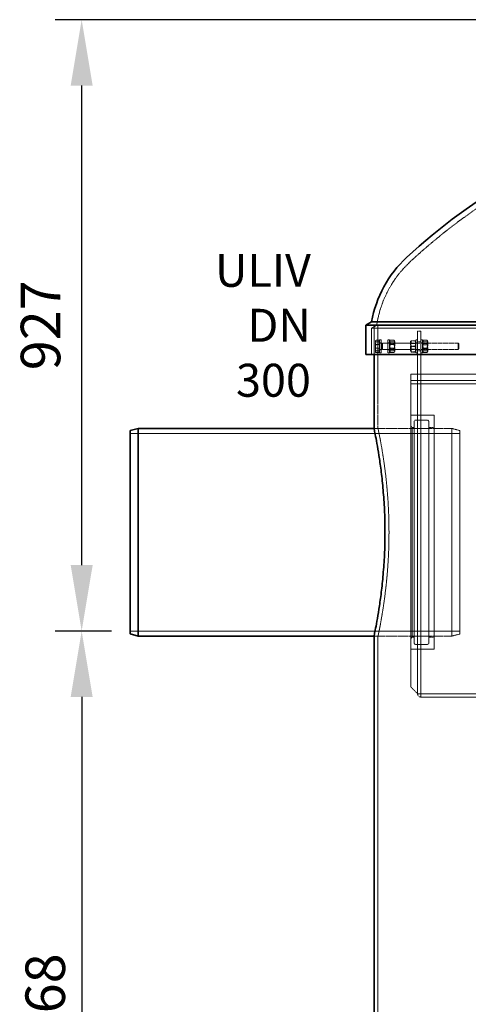
# Model space of a CAD drawing. Units: millimetres. Extents: x 237238 to 259213, y 160908 to 174542.
# Drawn here: x 238484 to 239165, y 171317 to 172811 of the extents above; entities that cross this region are included whole.
import ezdxf

# ---------------------------------------------------------------- set-up
doc = ezdxf.new("R2010")
doc.units = ezdxf.units.MM
doc.linetypes.add('DASHED_SPACE', pattern=[0.2067, 0.1654, -0.0413])
doc.layers.get('DEFPOINTS').update_dxf_attribs({"color": 250})
doc.layers.add('Hidden (ISO)', color=7, linetype='DASHED_SPACE', lineweight=9, true_color=0x0080c0)
for name, color, linetype, lineweight in [('kote', 252, 'Continuous', 9), ('tekst', 253, 'Continuous', 9), ('Visible (ISO)', 7, 'Continuous', 35)]:
    doc.layers.add(name, color=color, linetype=linetype, lineweight=lineweight)
doc.styles.get("Standard").update_dxf_attribs({"font": 'ISOCP.SHX'})
doc.styles.add('Styl textu40', font='arial.ttf')
doc.styles.add('Trebuchet MS', font='trebuc.ttf')
doc.dimstyles.new('VARIABEL-ST', dxfattribs={"dimscale": 40, "dimtxt": 7, "dimasz": 2.5, "dimexe": 1, "dimexo": 1, "dimgap": 0.6, "dimtad": 1, "dimdsep": 46, "dimtxsty": 'Standard', "dimcen": 0, "dimclrd": 256, "dimclre": 256, "dimclrt": 5, "dimadec": 0, "dimazin": 0, "dimtp": 0.1, "dimtm": 0.1, "dimtfac": 0.71, "dimtdec": 3, "dimtmove": 0, "dimatfit": 3, "dimfxl": 1, "dimtzin": 0, "dimarcsym": 0})

# ---------------------------------------------------------------- blocks, each defined once
blk = doc.blocks.new('*D135')
at = {"layer": 'DEFPOINTS', "color": 0, "transparency": 16777216}
for p in [(238651.8, 171883.5), (238578.3, 170715.8), (238898.3, 170715.8)]:
    blk.add_point(p, dxfattribs=at)
at = {"layer": 'kote', "lineweight": -2, "transparency": 16777216}
for p, q in [((238611.8, 171883.5), (238538.3, 171883.5)), ((238578.3, 171783.5), (238578.3, 170815.8)), ((238858.3, 170715.8), (238538.3, 170715.8))]:
    blk.add_line(p, q, dxfattribs=at)
at = {"layer": 'kote', "transparency": 16777216}
for points in [[(238561.6, 171783.5), (238595, 171783.5), (238578.3, 171883.5)], [(238561.6, 170815.8), (238595, 170815.8), (238578.3, 170715.8)]]:
    blk.add_solid(points, dxfattribs=at)
at = {"layer": 'kote', "transparency": 16777216, "insert": (238493, 171212.8), "char_height": 60, "attachment_point": 1, "rotation": 90, "style": 'Styl textu40'}
blk.add_mtext('1168', dxfattribs=at)
blk = doc.blocks.new('*D138')
at = {"layer": 'DEFPOINTS', "color": 0, "transparency": 16777216}
for p in [(238578.3, 172810.8), (239402.3, 172810.8), (238663.8, 171883.5)]:
    blk.add_point(p, dxfattribs=at)
at = {"layer": 'kote', "lineweight": -2, "transparency": 16777216}
for p, q in [((239362.3, 172810.8), (238538.3, 172810.8)), ((238578.3, 171983.5), (238578.3, 172710.8)), ((238623.8, 171883.5), (238538.3, 171883.5))]:
    blk.add_line(p, q, dxfattribs=at)
at = {"layer": 'kote', "transparency": 16777216}
for points in [[(238561.6, 172710.8), (238595, 172710.8), (238578.3, 172810.8)], [(238561.6, 171983.5), (238595, 171983.5), (238578.3, 171883.5)]]:
    blk.add_solid(points, dxfattribs=at)
at = {"layer": 'kote', "transparency": 16777216, "insert": (238523.7, 172347.2), "char_height": 60, "attachment_point": 5, "rotation": 90, "style": 'Styl textu40'}
blk.add_mtext('927', dxfattribs=at)

msp = doc.modelspace()

# ---------------------------------------------------------------- linework, layer by layer
at = {"layer": 'Hidden (ISO)', "color": 0, "ltscale": 0.879642}
msp.add_line((239025.8, 172347.3), (239017.8, 172342.7), dxfattribs=at)
at = {"layer": 'Hidden (ISO)', "color": 0, "ltscale": 11.55109}
msp.add_line((240537.8, 172342.7), (239017.8, 172342.7), dxfattribs=at)
at = {"layer": 'Hidden (ISO)', "color": 0, "ltscale": 3.809293}
msp.add_line((239017.8, 172302.7), (239017.8, 172342.7), dxfattribs=at)
at = {"layer": 'Hidden (ISO)', "color": 0, "ltscale": 4.268408}
msp.add_line((239021.8, 172302.7), (239021.8, 172347.5), dxfattribs=at)
at = {"layer": 'Hidden (ISO)', "color": 0, "ltscale": 11.662755}
msp.add_line((239025.8, 172347.3), (240529.8, 172347.3), dxfattribs=at)
at = {"layer": 'Hidden (ISO)', "color": 0, "ltscale": 12.635058}
msp.add_line((239027.8, 172190.8), (239027.8, 172347.5), dxfattribs=at)
at = {"layer": 'Hidden (ISO)', "color": 0, "ltscale": 0.476074}
msp.add_line((239092.8, 172338.3), (239087.8, 172338.3), dxfattribs=at)
at = {"layer": 'Hidden (ISO)', "color": 1, "ltscale": 2.991791}
for p, q in [((239087.8, 172318.3), (239087.8, 172338.3)), ((239092.8, 172338.3), (239092.8, 172318.3)), ((239030.3, 172305.3), (239030.3, 172325.3)), ((239032.8, 172305.3), (239032.8, 172325.3)), ((239042.8, 172305.3), (239042.8, 172325.3)), ((239045.3, 172305.3), (239045.3, 172325.3)), ((239085.3, 172325.3), (239085.3, 172305.3)), ((239095.3, 172305.3), (239095.3, 172325.3))]:
    msp.add_line(p, q, dxfattribs=at)
at = {"layer": 'Hidden (ISO)', "color": 1, "ltscale": 0.033869}
for p, q in [((239023.9, 172323.8), (239024.1, 172324.1)), ((239023.9, 172306.8), (239024.1, 172306.5))]:
    msp.add_line(p, q, dxfattribs=at)
at = {"layer": 'Hidden (ISO)', "color": 1, "ltscale": 0.214909}
msp.add_line((239023.9, 172323.8), (239023.9, 172323.5), dxfattribs=at)
at = {"layer": 'Hidden (ISO)', "color": 1, "ltscale": 0.847602}
for p, q in [((239023.9, 172323.5), (239023.9, 172317.5)), ((239023.9, 172317.5), (239023.9, 172309.3))]:
    msp.add_line(p, q, dxfattribs=at)
at = {"layer": 'Hidden (ISO)', "color": 1, "ltscale": 0.479961}
for p, q in [((239029.7, 172324.8), (239024.7, 172324.8)), ((239029.7, 172322.2), (239024.7, 172322.2)), ((239029.7, 172317.9), (239024.7, 172317.9)), ((239029.7, 172312.7), (239024.7, 172312.7)), ((239029.7, 172308.4), (239024.7, 172308.4)), ((239029.7, 172305.8), (239024.7, 172305.8))]:
    msp.add_line(p, q, dxfattribs=at)
at = {"layer": 'Hidden (ISO)', "color": 1, "ltscale": 0.934626}
for p, q in [((239029.7, 172324.8), (239029.7, 172322.2)), ((239029.7, 172322.2), (239029.7, 172312.7)), ((239029.7, 172312.7), (239029.7, 172305.8))]:
    msp.add_line(p, q, dxfattribs=at)
at = {"layer": 'Hidden (ISO)', "color": 1, "ltscale": 0.05705}
for p, q in [((239029.7, 172323), (239030.3, 172323)), ((239029.7, 172307.6), (239030.3, 172307.6))]:
    msp.add_line(p, q, dxfattribs=at)
at = {"layer": 'Hidden (ISO)', "color": 1, "ltscale": 0.237987}
for p, q in [((239032.8, 172325.3), (239030.3, 172325.3)), ((239032.8, 172320.6), (239030.3, 172320.6)), ((239045.3, 172325.3), (239042.8, 172325.3)), ((239045.3, 172320.6), (239042.8, 172320.6)), ((239085.3, 172325.3), (239087.8, 172325.3)), ((239085.3, 172320.6), (239087.8, 172320.6)), ((239095.3, 172325.3), (239092.8, 172325.3)), ((239095.3, 172320.6), (239092.8, 172320.6)), ((239032.8, 172310.1), (239030.3, 172310.1)), ((239032.8, 172305.3), (239030.3, 172305.3)), ((239045.3, 172310.1), (239042.8, 172310.1)), ((239045.3, 172305.3), (239042.8, 172305.3)), ((239085.3, 172310.1), (239087.8, 172310.1)), ((239085.3, 172305.3), (239087.8, 172305.3)), ((239095.3, 172310.1), (239092.8, 172310.1)), ((239095.3, 172305.3), (239092.8, 172305.3))]:
    msp.add_line(p, q, dxfattribs=at)
at = {"layer": 'Hidden (ISO)', "color": 1, "ltscale": 0.09569}
for p, q in [((239033.9, 172319.9), (239034.8, 172320.3)), ((239033.9, 172310.7), (239034.8, 172310.3))]:
    msp.add_line(p, q, dxfattribs=at)
at = {"layer": 'Hidden (ISO)', "color": 1, "ltscale": 1.495845}
for p, q in [((239034.8, 172310.3), (239034.8, 172320.3)), ((239149.4, 172310.3), (239149.4, 172320.3))]:
    msp.add_line(p, q, dxfattribs=at)
at = {"layer": 'Hidden (ISO)', "color": 1, "ltscale": 13.858215}
for p, q in [((239034.8, 172320.3), (239149.4, 172320.3)), ((239034.8, 172310.3), (239149.4, 172310.3))]:
    msp.add_line(p, q, dxfattribs=at)
at = {"layer": 'Hidden (ISO)', "color": 1, "ltscale": 0.130294}
for p, q in [((239045.3, 172323), (239046, 172324.1)), ((239053.3, 172323), (239052.6, 172324.1)), ((239045.3, 172307.7), (239046, 172306.5)), ((239053.3, 172307.7), (239052.6, 172306.5))]:
    msp.add_line(p, q, dxfattribs=at)
at = {"layer": 'Hidden (ISO)', "color": 1, "ltscale": 0.089183}
for p, q in [((239045.8, 172319.5), (239045.3, 172320.3)), ((239052.8, 172319.5), (239053.3, 172320.3)), ((239077.8, 172319.5), (239077.3, 172320.3)), ((239084.8, 172319.5), (239085.3, 172320.3)), ((239095.8, 172319.5), (239095.3, 172320.3)), ((239102.8, 172319.5), (239103.3, 172320.3)), ((239045.8, 172311.1), (239045.3, 172310.3)), ((239052.8, 172311.1), (239053.3, 172310.3)), ((239077.8, 172311.1), (239077.3, 172310.3)), ((239084.8, 172311.1), (239085.3, 172310.3)), ((239095.8, 172311.1), (239095.3, 172310.3)), ((239102.8, 172311.1), (239103.3, 172310.3))]:
    msp.add_line(p, q, dxfattribs=at)
at = {"layer": 'Hidden (ISO)', "color": 1, "ltscale": 0.523704}
for p, q in [((239052.1, 172324.8), (239046.6, 172324.8)), ((239052.1, 172322.1), (239046.6, 172322.1)), ((239078.6, 172323.9), (239084.1, 172323.9)), ((239078.6, 172323.7), (239084.1, 172323.7)), ((239102.1, 172324.8), (239096.6, 172324.8)), ((239102.1, 172322.3), (239096.6, 172322.3)), ((239052.1, 172318), (239046.6, 172318)), ((239052.1, 172312.6), (239046.6, 172312.6)), ((239052.1, 172308.5), (239046.6, 172308.5)), ((239052.1, 172305.8), (239046.6, 172305.8)), ((239078.6, 172315.4), (239084.1, 172315.4)), ((239078.6, 172315.2), (239084.1, 172315.2)), ((239078.6, 172306.9), (239084.1, 172306.9)), ((239078.6, 172306.7), (239084.1, 172306.7)), ((239102.1, 172317.8), (239096.6, 172317.8)), ((239102.1, 172312.8), (239096.6, 172312.8)), ((239102.1, 172308.3), (239096.6, 172308.3)), ((239102.1, 172305.8), (239096.6, 172305.8))]:
    msp.add_line(p, q, dxfattribs=at)
at = {"layer": 'Hidden (ISO)', "color": 1, "ltscale": 2.288696}
for p, q in [((239053.3, 172307.7), (239053.3, 172323)), ((239077.3, 172323), (239077.3, 172307.7)), ((239103.3, 172307.7), (239103.3, 172323))]:
    msp.add_line(p, q, dxfattribs=at)
at = {"layer": 'Hidden (ISO)', "color": 1, "ltscale": 0.09343}
for p, q in [((239077.3, 172323), (239077.8, 172323.8)), ((239085.3, 172323), (239084.8, 172323.8)), ((239077.3, 172307.7), (239077.8, 172306.8)), ((239085.3, 172307.7), (239084.8, 172306.8))]:
    msp.add_line(p, q, dxfattribs=at)
at = {"layer": 'Hidden (ISO)', "color": 1, "ltscale": 0.476074}
for p, q in [((239092.8, 172322.3), (239087.8, 172322.3)), ((239092.8, 172308.3), (239087.8, 172308.3)), ((239092.8, 172263.3), (239092.8, 172258.3)), ((239092.8, 172258.3), (239087.8, 172258.3)), ((239087.8, 172210.8), (239092.8, 172210.8)), ((239087.8, 171855.8), (239092.8, 171855.8))]:
    msp.add_line(p, q, dxfattribs=at)
at = {"layer": 'Hidden (ISO)', "color": 1, "ltscale": 0.1251}
for p, q in [((239095.3, 172323), (239096, 172324.1)), ((239103.3, 172323), (239102.6, 172324.1)), ((239095.3, 172307.7), (239096, 172306.5)), ((239103.3, 172307.7), (239102.6, 172306.5))]:
    msp.add_line(p, q, dxfattribs=at)
at = {"layer": 'Hidden (ISO)', "color": 1, "ltscale": 0.123838}
for p, q in [((239150.3, 172319.4), (239149.4, 172320.3)), ((239150.3, 172311.2), (239149.4, 172310.3))]:
    msp.add_line(p, q, dxfattribs=at)
at = {"layer": 'Hidden (ISO)', "color": 1, "ltscale": 0.632594}
msp.add_line((239023.9, 172309.3), (239023.9, 172306.8), dxfattribs=at)
at = {"layer": 'Hidden (ISO)', "color": 1, "ltscale": 0.340815}
for p, q in [((239030.3, 172319.9), (239033.9, 172319.9)), ((239030.3, 172310.7), (239033.9, 172310.7))]:
    msp.add_line(p, q, dxfattribs=at)
at = {"layer": 'Hidden (ISO)', "color": 1, "ltscale": 1.37439}
msp.add_line((239033.9, 172310.7), (239033.9, 172319.9), dxfattribs=at)
at = {"layer": 'Hidden (ISO)', "color": 1, "ltscale": 1.252904}
for p, q in [((239045.8, 172311.1), (239045.8, 172319.5)), ((239052.8, 172319.5), (239052.8, 172311.1)), ((239077.8, 172311.1), (239077.8, 172319.5)), ((239084.8, 172319.5), (239084.8, 172311.1)), ((239095.8, 172311.1), (239095.8, 172319.5)), ((239102.8, 172319.5), (239102.8, 172311.1))]:
    msp.add_line(p, q, dxfattribs=at)
at = {"layer": 'Hidden (ISO)', "color": 1, "ltscale": 0.672496}
for p, q in [((239052.8, 172319.5), (239045.8, 172319.5)), ((239052.8, 172311.1), (239045.8, 172311.1)), ((239077.8, 172319.5), (239084.8, 172319.5)), ((239077.8, 172311.1), (239084.8, 172311.1)), ((239102.8, 172319.5), (239095.8, 172319.5)), ((239102.8, 172311.1), (239095.8, 172311.1))]:
    msp.add_line(p, q, dxfattribs=at)
at = {"layer": 'Hidden (ISO)', "color": 1, "ltscale": 5.71399}
for p, q in [((239087.8, 172258.3), (239087.8, 172318.3)), ((239092.8, 172258.3), (239092.8, 172318.3))]:
    msp.add_line(p, q, dxfattribs=at)
at = {"layer": 'Hidden (ISO)', "color": 1, "ltscale": 1.220539}
msp.add_line((239150.3, 172319.4), (239150.3, 172311.2), dxfattribs=at)
at = {"layer": 'Hidden (ISO)', "color": 1, "ltscale": 11.487663}
msp.add_line((239077.8, 172273.3), (239077.8, 171798.4), dxfattribs=at)
at = {"layer": 'Hidden (ISO)', "color": 1, "ltscale": 11.67776}
for p, q in [((239077.8, 172273.3), (240477.8, 172273.3)), ((240477.8, 172263.3), (239077.8, 172263.3)), ((239077.8, 172258.3), (240477.8, 172258.3))]:
    msp.add_line(p, q, dxfattribs=at)
at = {"layer": 'Hidden (ISO)', "color": 1, "ltscale": 11.366715}
for p, q in [((239087.8, 172258.3), (239087.8, 171788.4)), ((239092.8, 172258.3), (239092.8, 171788.4))]:
    msp.add_line(p, q, dxfattribs=at)
at = {"layer": 'Hidden (ISO)', "color": 1, "ltscale": 3.333119}
for p, q in [((239112.8, 172210.8), (239077.8, 172210.8)), ((239112.8, 171855.8), (239077.8, 171855.8))]:
    msp.add_line(p, q, dxfattribs=at)
at = {"layer": 'Hidden (ISO)', "color": 1, "ltscale": 11.606359}
for p, q in [((239082.8, 172201.3), (239082.8, 171865.3)), ((239104.8, 172201.3), (239104.8, 171865.3))]:
    msp.add_line(p, q, dxfattribs=at)
at = {"layer": 'Hidden (ISO)', "color": 1, "ltscale": 1.714127}
for p, q in [((239102.8, 172203.3), (239084.8, 172203.3)), ((239102.8, 171863.3), (239084.8, 171863.3))]:
    msp.add_line(p, q, dxfattribs=at)
at = {"layer": 'Hidden (ISO)', "color": 1, "ltscale": 11.240782}
msp.add_line((239112.8, 172210.8), (239112.8, 171855.8), dxfattribs=at)
at = {"layer": 'Hidden (ISO)', "color": 1, "ltscale": 14.271892}
for p, q in [((239021.8, 172190.8), (239139.8, 172190.8)), ((239021.8, 171875.8), (239139.8, 171875.8))]:
    msp.add_line(p, q, dxfattribs=at)
at = {"layer": 'Hidden (ISO)', "color": 0, "ltscale": 0.571309}
for p, q in [((239027.8, 172190.8), (239021.8, 172190.8)), ((239027.8, 171875.8), (239021.8, 171875.8))]:
    msp.add_line(p, q, dxfattribs=at)
at = {"layer": 'Hidden (ISO)', "color": 1, "ltscale": 0.269265}
for p, q in [((239079.8, 172192.3), (239077.8, 172194.3)), ((239079.8, 171874.3), (239077.8, 171872.3))]:
    msp.add_line(p, q, dxfattribs=at)
at = {"layer": 'Hidden (ISO)', "color": 1, "ltscale": 12.083049}
msp.add_line((239079.8, 171874.3), (239079.8, 172192.3), dxfattribs=at)
at = {"layer": 'Hidden (ISO)', "color": 1, "ltscale": 0.285604}
for p, q in [((239082.8, 172192.3), (239079.8, 172192.3)), ((239082.8, 171874.3), (239079.8, 171874.3))]:
    msp.add_line(p, q, dxfattribs=at)
at = {"layer": 'Hidden (ISO)', "color": 1, "ltscale": 0.761779}
for p, q in [((239112.8, 172192.3), (239104.8, 172192.3)), ((239112.8, 171874.3), (239104.8, 171874.3))]:
    msp.add_line(p, q, dxfattribs=at)
at = {"layer": 'Hidden (ISO)', "color": 1, "ltscale": 11.969058}
msp.add_line((239139.8, 171875.8), (239139.8, 172190.8), dxfattribs=at)
at = {"layer": 'Hidden (ISO)', "color": 1, "ltscale": 1.183032}
for p, q in [((239151.8, 172187.6), (239139.8, 172190.8)), ((239151.8, 171879), (239139.8, 171875.8))]:
    msp.add_line(p, q, dxfattribs=at)
at = {"layer": 'Hidden (ISO)', "color": 1, "ltscale": 11.724708}
msp.add_line((239151.8, 172187.6), (239151.8, 171879), dxfattribs=at)
at = {"layer": 'Hidden (ISO)', "color": 1, "ltscale": 12.094824}
for p, q in [((238651.8, 172183.1), (239151.8, 172183.1)), ((238651.8, 171883.5), (239151.8, 171883.5))]:
    msp.add_line(p, q, dxfattribs=at)
at = {"layer": 'Hidden (ISO)', "color": 0, "ltscale": 11.563659}
msp.add_line((239027.8, 170728.5), (239027.8, 171875.8), dxfattribs=at)
at = {"layer": 'Hidden (ISO)', "color": 1, "ltscale": 1.346724}
msp.add_line((239087.8, 171788.4), (239077.8, 171798.4), dxfattribs=at)
at = {"layer": 'Hidden (ISO)', "color": 1, "ltscale": 0.485598}
msp.add_line((239092.9, 171788.4), (239087.8, 171788.4), dxfattribs=at)
at = {"layer": 'Hidden (ISO)', "color": 1, "ltscale": 0.762832}
msp.add_line((239092.9, 171788.4), (239092.9, 171783.3), dxfattribs=at)
at = {"layer": 'Hidden (ISO)', "color": 1, "ltscale": 11.712131}
msp.add_line((239092.9, 171788.3), (239964.4, 171788.3), dxfattribs=at)
at = {"layer": 'Hidden (ISO)', "color": 1, "ltscale": 11.425855}
msp.add_line((240462.7, 171783.3), (239092.9, 171783.3), dxfattribs=at)
at = {"layer": 'Hidden (ISO)', "color": 0, "ltscale": 12.373574}
msp.add_arc((239688.1, 171783.3), 900, 119.7466, 132.7725, dxfattribs=at)
at = {"layer": 'Hidden (ISO)', "color": 0, "ltscale": 13.473562}
msp.add_arc((239189, 172322.8), 165, 132.7725, 171.4556, dxfattribs=at)
at = {"layer": 'Hidden (ISO)', "color": 1, "ltscale": 0.299089}
for centre, start, end in [((239084.8, 172201.3), 90, 180), ((239102.8, 172201.3), 0, 90), ((239084.8, 171865.3), 180, 270), ((239102.8, 171865.3), 270, 0)]:
    msp.add_arc(centre, 2, start, end, dxfattribs=at)
at = {"layer": 'Hidden (ISO)', "color": 1, "ltscale": 0.762832}
msp.add_arc((239092.9, 171788.4), 5.1, 180, 270, dxfattribs=at)
at = {"layer": 'Hidden (ISO)', "color": 1, "ltscale": 0.014859}
msp.add_arc((239092.9, 171788.4), 0.1, 180, 270, dxfattribs=at)
at = {"layer": 'Hidden (ISO)', "color": 1, "ltscale": 0.474422}
for points in [[(239024.7, 172324.8), (239023.9, 172324.1), (239023.9, 172323.5)], [(239023.9, 172321.3), (239023.9, 172322.9), (239024.7, 172324.8)], [(239023.9, 172323.5), (239023.9, 172322.9), (239024.7, 172322.2)], [(239024.7, 172322.2), (239023.9, 172319.7), (239023.9, 172317.5)], [(239024.7, 172317.9), (239023.9, 172319.7), (239023.9, 172321.3)], [(239023.9, 172313.1), (239023.9, 172315.3), (239024.7, 172317.9)], [(239023.9, 172317.5), (239023.9, 172315.3), (239024.7, 172312.7)], [(239024.7, 172308.4), (239023.9, 172310.9), (239023.9, 172313.1)], [(239024.7, 172312.7), (239023.9, 172310.9), (239023.9, 172309.3)], [(239023.9, 172309.3), (239023.9, 172307.7), (239024.7, 172305.8)], [(239023.9, 172307.1), (239023.9, 172307.7), (239024.7, 172308.4)], [(239024.7, 172305.8), (239023.9, 172306.5), (239023.9, 172307.1)]]:
    msp.add_rational_spline(points, [1, 1.0379548493, 1], degree=2, dxfattribs=at)
at = {"layer": 'Hidden (ISO)', "color": 1, "ltscale": 0.948945}
for points in [[(239046.6, 172324.8), (239045.1, 172323.5), (239046.6, 172322.1)], [(239046.6, 172318), (239045.1, 172321.4), (239046.6, 172324.8)], [(239046.6, 172322.1), (239045.1, 172317.4), (239046.6, 172312.6)], [(239052.1, 172324.8), (239053.5, 172321.4), (239052.1, 172318)], [(239052.1, 172322.1), (239053.5, 172323.5), (239052.1, 172324.8)], [(239052.1, 172312.6), (239053.5, 172317.4), (239052.1, 172322.1)], [(239078.6, 172323.9), (239077.1, 172319.6), (239078.6, 172315.4)], [(239078.6, 172323.7), (239077.1, 172323.8), (239078.6, 172323.9)], [(239078.6, 172315.2), (239077.1, 172319.5), (239078.6, 172323.7)], [(239084.1, 172323.9), (239085.5, 172323.8), (239084.1, 172323.7)], [(239084.1, 172315.4), (239085.5, 172319.6), (239084.1, 172323.9)], [(239084.1, 172323.7), (239085.5, 172319.5), (239084.1, 172315.2)], [(239096.6, 172324.8), (239095.1, 172323.5), (239096.6, 172322.3)], [(239096.6, 172317.8), (239095.1, 172321.3), (239096.6, 172324.8)], [(239096.6, 172322.3), (239095.1, 172317.5), (239096.6, 172312.8)], [(239102.1, 172324.8), (239103.5, 172321.3), (239102.1, 172317.8)], [(239102.1, 172322.3), (239103.5, 172323.5), (239102.1, 172324.8)], [(239102.1, 172312.8), (239103.5, 172317.5), (239102.1, 172322.3)], [(239046.6, 172308.5), (239045.1, 172313.2), (239046.6, 172318)], [(239046.6, 172312.6), (239045.1, 172309.2), (239046.6, 172305.8)], [(239046.6, 172305.8), (239045.1, 172307.1), (239046.6, 172308.5)], [(239052.1, 172318), (239053.5, 172313.2), (239052.1, 172308.5)], [(239052.1, 172305.8), (239053.5, 172309.2), (239052.1, 172312.6)], [(239052.1, 172308.5), (239053.5, 172307.1), (239052.1, 172305.8)], [(239078.6, 172315.4), (239077.1, 172311.1), (239078.6, 172306.9)], [(239078.6, 172306.7), (239077.1, 172311), (239078.6, 172315.2)], [(239078.6, 172306.9), (239077.1, 172306.8), (239078.6, 172306.7)], [(239084.1, 172306.9), (239085.5, 172311.1), (239084.1, 172315.4)], [(239084.1, 172315.2), (239085.5, 172311), (239084.1, 172306.7)], [(239084.1, 172306.7), (239085.5, 172306.8), (239084.1, 172306.9)], [(239096.6, 172308.3), (239095.1, 172313.1), (239096.6, 172317.8)], [(239096.6, 172312.8), (239095.1, 172309.3), (239096.6, 172305.8)], [(239096.6, 172305.8), (239095.1, 172307.1), (239096.6, 172308.3)], [(239102.1, 172317.8), (239103.5, 172313.1), (239102.1, 172308.3)], [(239102.1, 172305.8), (239103.5, 172309.3), (239102.1, 172312.8)], [(239102.1, 172308.3), (239103.5, 172307.1), (239102.1, 172305.8)]]:
    msp.add_rational_spline(points, [1, 1.15470053838, 1], degree=2, dxfattribs=at)
at = {"layer": 'Hidden (ISO)', "color": 0, "ltscale": 12.002612}
for points, knots in [([(239044.5, 172033.3), (239044.5, 172043.2), (239044.3, 172053.5), (239043.5, 172073.8), (239042.8, 172084), (239041.3, 172103.4), (239040.3, 172112.6), (239038.3, 172129.8), (239037.2, 172137.7), (239035.1, 172151.6), (239034, 172158.2), (239032, 172169.7), (239031, 172174.8), (239029.5, 172182.8), (239028.8, 172185.8), (239028, 172189.8), (239027.8, 172190.8), (239027.8, 172190.8)], [0, 0, 0, 0, 2.976062, 2.976062, 5.952124, 5.952124, 8.928185, 8.928185, 11.904247, 11.904247, 14.880105, 14.880105, 17.855964, 17.855964, 20.831822, 20.831822, 23.80768, 23.80768, 23.80768, 23.80768]), ([(239027.8, 171875.8), (239027.8, 171875.8), (239028, 171876.8), (239028.8, 171880.8), (239029.5, 171883.8), (239031, 171891.8), (239032, 171896.9), (239034, 171908.4), (239035.1, 171915), (239037.2, 171928.9), (239038.3, 171936.8), (239040.3, 171954), (239041.3, 171963.2), (239042.8, 171982.6), (239043.5, 171992.8), (239044.3, 172013.1), (239044.5, 172023.4), (239044.5, 172033.3)], [71.423041, 71.423041, 71.423041, 71.423041, 74.398899, 74.398899, 77.374758, 77.374758, 80.350616, 80.350616, 83.326474, 83.326474, 86.302536, 86.302536, 89.278598, 89.278598, 92.254659, 92.254659, 95.230721, 95.230721, 95.230721, 95.230721])]:
    msp.add_open_spline(points, degree=3, knots=knots, dxfattribs=at)
at = {"layer": 'Visible (ISO)', "color": 0}
for p, q in [((239018.2, 172352.5), (239009.5, 172347.5)), ((239018.2, 172352.5), (240537.4, 172352.5)), ((240546.2, 172347.5), (239009.5, 172347.5)), ((239009.5, 172302.7), (239009.5, 172347.5)), ((239009.5, 172302.7), (240546.2, 172302.7)), ((239021.8, 172190.8), (239021.8, 172302.7)), ((238651.8, 172187.6), (238663.8, 172190.8)), ((238651.8, 171879), (238651.8, 172187.6)), ((238663.8, 172190.8), (239021.8, 172190.8)), ((238651.8, 171879), (238663.8, 171875.8)), ((238663.8, 171875.8), (239021.8, 171875.8)), ((239021.8, 170735.8), (239021.8, 171875.8))]:
    msp.add_line(p, q, dxfattribs=at)
at = {"layer": 'Visible (ISO)', "color": 1}
msp.add_line((238663.8, 172190.8), (238663.8, 171875.8), dxfattribs=at)
at = {"layer": 'Visible (ISO)', "color": 0}
for centre, radius, start, end in [((239688.1, 171783.3), 908.3, 119.7466, 132.7725), ((239189, 172322.8), 173.4, 132.7725, 170.1131)]:
    msp.add_arc(centre, radius, start, end, dxfattribs=at)
for points, knots in [([(239021.8, 172190.8), (239021.8, 172190.8), (239022, 172189.8), (239022.8, 172185.8), (239023.4, 172182.8), (239025, 172174.8), (239025.9, 172169.7), (239027.9, 172158.2), (239029, 172151.6), (239031.1, 172137.7), (239032.2, 172129.8), (239034.2, 172112.6), (239035.1, 172103.4), (239036.7, 172084), (239037.4, 172073.8), (239038.2, 172053.5), (239038.4, 172043.2), (239038.4, 172033.3)], [71.419338, 71.419338, 71.419338, 71.419338, 74.395045, 74.395045, 77.370753, 77.370753, 80.34646, 80.34646, 83.322167, 83.322167, 86.298071, 86.298071, 89.273976, 89.273976, 92.24988, 92.24988, 95.225784, 95.225784, 95.225784, 95.225784]), ([(239038.4, 172033.3), (239038.4, 172023.4), (239038.2, 172013.1), (239037.4, 171992.8), (239036.7, 171982.6), (239035.1, 171963.3), (239034.2, 171954), (239032.2, 171936.8), (239031.1, 171928.9), (239029, 171915), (239027.9, 171908.4), (239025.9, 171896.9), (239025, 171891.8), (239023.4, 171883.8), (239022.8, 171880.8), (239022, 171876.8), (239021.8, 171875.8), (239021.8, 171875.8)], [0, 0, 0, 0, 2.975904, 2.975904, 5.951808, 5.951808, 8.927713, 8.927713, 11.903617, 11.903617, 14.879324, 14.879324, 17.855031, 17.855031, 20.830739, 20.830739, 23.806446, 23.806446, 23.806446, 23.806446])]:
    msp.add_open_spline(points, degree=3, knots=knots, dxfattribs=at)

# ---------------------------------------------------------------- texts
at = {"layer": 'tekst', "color": 0, "insert": (238926, 172238.9), "char_height": 50, "width": 214.002, "attachment_point": 9, "style": 'Trebuchet MS'}
msp.add_mtext('ULIV\\PDN {\\fTrebuchet MS|b0|i0|c238|p34;30}0', dxfattribs=at)

# ---------------------------------------------------------------- dimensions: what is measured, and where the dimension line sits
at = {"layer": 'kote', "color": 0}
dim = msp.add_linear_dim(base=(238578.3, 172810.8), p1=(238663.8, 171883.5), p2=(239402.3, 172810.8), angle=90, dimstyle='VARIABEL-ST', override={"dimtxt": 1.5, "dimtoh": 1, "dimdec": 0, "dimpost": '<>', "dimtxsty": 'Styl textu40', "dimclrt": 256, "dimtofl": 0, "dimatfit": 0}, dxfattribs=at)
dim.commit()
dim.dimension.update_dxf_attribs({"geometry": '*D138', "text_midpoint": (238523.7, 172347.2)})
dim = msp.add_linear_dim(base=(238578.3, 170715.8), p1=(238651.8, 171883.5), p2=(238898.3, 170715.8), angle=270, dimstyle='VARIABEL-ST', override={"dimtxt": 1.5, "dimtoh": 1, "dimdec": 0, "dimpost": '<>', "dimtxsty": 'Styl textu40', "dimclrt": 256, "dimtofl": 0, "dimatfit": 0}, dxfattribs=at)
dim.commit()
dim.dimension.update_dxf_attribs({"geometry": '*D135', "text_midpoint": (238578.3, 171299.7), "dimtype": 160})

doc.saveas('drawing.dxf')
